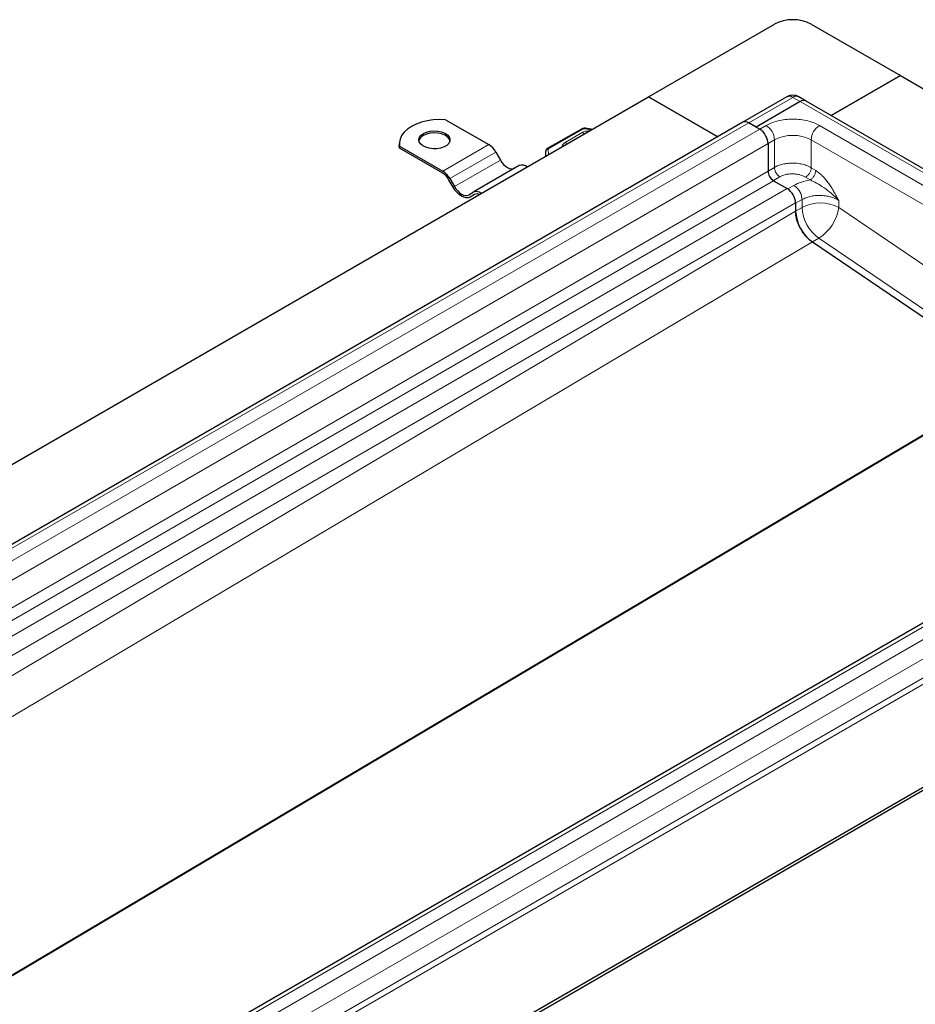
# Model space of a CAD drawing. Units: millimetres. Extents: x 0 to 420, y 0 to 297.
# Drawn here: x 187 to 214, y 109 to 138 of the extents above; entities that cross this region are included whole.
import ezdxf

# ---------------------------------------------------------------- set-up
doc = ezdxf.new("R2010")
doc.units = ezdxf.units.MM

msp = doc.modelspace()

# ---------------------------------------------------------------- linework, layer by layer
at = {"color": 7, "linetype": 'Continuous', "lineweight": 25}
for p, q in [((205.78682, 135.68969), (209.51273, 137.84061)), ((210.60058, 137.84061), (213.23864, 136.3177)), ((213.23864, 136.3177), (211.19163, 135.13598)), ((211.19163, 135.13598), (213.23864, 136.3177)), ((213.23864, 136.3177), (228.63181, 127.43141)), ((124.93188, 89.01313), (205.78682, 135.68969)), ((207.83383, 134.50798), (205.78682, 135.68969)), ((205.78682, 135.68969), (207.83383, 134.50798)), ((209.88359, 135.69128), (208.57816, 134.93768)), ((210.27423, 135.54854), (208.9688, 134.79494)), ((210.27423, 135.54854), (208.9688, 134.79494)), ((210.44729, 135.56568), (210.22972, 135.69128)), ((225.84046, 126.67939), (210.44729, 135.56568)), ((208.57816, 134.93768), (127.72322, 88.26111)), ((199.77709, 135.01412), (201.05464, 134.27661)), ((208.9688, 134.79494), (208.75123, 134.92054)), ((208.75123, 134.92054), (209.07758, 134.73214)), ((203.79853, 134.73756), (202.80216, 134.16822)), ((208.9688, 134.79494), (209.07758, 134.73214)), ((198.40966, 134.30801), (198.40966, 134.2452)), ((198.41727, 134.1663), (198.40966, 134.2452)), ((198.41727, 134.1663), (198.41727, 134.22911)), ((198.41727, 134.22911), (199.69482, 133.4916)), ((199.69482, 133.42879), (198.41727, 134.1663)), ((201.26618, 134.05331), (201.4008, 133.82014)), ((209.32235, 134.30819), (209.32235, 133.49306)), ((209.32235, 134.30819), (209.32235, 133.49164)), ((202.73673, 134.02118), (202.73673, 133.92891)), ((201.95849, 133.65364), (200.59867, 132.86864)), ((200.00251, 133.01293), (199.8679, 133.24609)), ((199.90636, 133.2683), (200.04097, 133.03514)), ((209.48126, 133.21295), (209.53007, 133.1833)), ((209.48553, 133.20901), (209.89348, 132.97351)), ((200.46405, 132.7909), (200.59867, 132.86864)), ((200.6391, 132.80313), (200.50251, 132.72428)), ((200.63713, 132.80202), (200.50251, 132.72428)), ((210.13824, 132.54956), (210.13824, 132.30854)), ((210.63477, 131.39616), (216.65116, 127.31514)), ((224.08012, 125.98859), (143.22518, 79.31202)), ((146.68901, 76.453), (227.54395, 123.12957)), ((146.68901, 76.35879), (227.54395, 123.03535))]:
    msp.add_line(p, q, dxfattribs=at)
at = {"color": 8, "linetype": 'Continuous', "lineweight": 18}
for p, q in [((208.75123, 134.92054), (210.05666, 135.67415)), ((210.27423, 135.54854), (210.05666, 135.67415)), ((210.27423, 135.54854), (225.6674, 126.66226)), ((127.89629, 88.24397), (208.75123, 134.92054)), ((209.07758, 134.73214), (128.22264, 88.05557)), ((203.8367, 134.73359), (202.84032, 134.16424)), ((203.83846, 134.64087), (203.3171, 134.34296)), ((204.08764, 134.70878), (203.90851, 134.74524)), ((209.07758, 134.73214), (209.26796, 134.84204)), ((210.84535, 134.84204), (224.44356, 126.99196)), ((209.32235, 134.30819), (209.51273, 134.41809)), ((209.51273, 134.41809), (209.51273, 133.60296)), ((210.60058, 134.41809), (224.19879, 126.56801)), ((210.60058, 134.41809), (210.60058, 133.59144)), ((128.46741, 87.63162), (209.32235, 134.30819)), ((201.05464, 134.27661), (199.69482, 133.4916)), ((201.26618, 134.05331), (199.90636, 133.2683)), ((202.82996, 133.98273), (202.81783, 134.13674)), ((200.04097, 133.03514), (201.4008, 133.82014)), ((209.32235, 133.49164), (128.46741, 86.81508)), ((209.32235, 133.49306), (209.51273, 133.60296)), ((210.60058, 133.59144), (210.73645, 133.5089)), ((128.63059, 86.53245), (209.48553, 133.20901)), ((209.48126, 133.21295), (209.67163, 133.32285)), ((210.43313, 133.31134), (210.569, 133.2288)), ((209.89348, 132.97351), (129.03854, 86.29695)), ((210.09026, 133.06853), (209.90907, 132.96393)), ((210.13824, 132.53847), (210.32862, 132.64837)), ((210.32862, 132.64837), (210.32862, 132.41841)), ((211.41648, 132.62453), (211.41648, 132.41841)), ((129.2833, 85.873), (210.13824, 132.54956)), ((210.13824, 132.30854), (129.2833, 84.37576)), ((210.13824, 132.30851), (210.32862, 132.41841)), ((211.41648, 132.41841), (217.39969, 128.3599)), ((210.82514, 131.50606), (210.63477, 131.39616)), ((210.82514, 131.50606), (216.84154, 127.42504)), ((129.77983, 83.46335), (210.63477, 131.39613)), ((216.65116, 127.31511), (140.44339, 82.13729)), ((140.47183, 82.12087), (216.6796, 127.29869)), ((143.39824, 79.29489), (224.25318, 125.97145)), ((224.57954, 125.78305), (143.7246, 79.10648)), ((143.96937, 78.68253), (224.82431, 125.3591)), ((224.82431, 124.7938), (143.96937, 78.11724)), ((144.05096, 77.97592), (224.9059, 124.65248))]:
    msp.add_line(p, q, dxfattribs=at)
at = {"color": 7, "linetype": 'Continuous', "lineweight": 25, "flags": 128}
for points in [[(199.77709, 135.01412), (199.59345, 135.018), (199.41086, 135.00605), (199.23339, 134.97853), (199.06499, 134.93607), (198.90942, 134.87961), (198.77014, 134.81041), (198.65027, 134.73001), (198.55246, 134.6402), (198.47892, 134.54299), (198.43126, 134.44053), (198.41056, 134.33513), (198.41727, 134.22911)], [(199.1237, 134.60631), (199.21511, 134.64724), (199.32129, 134.67377), (199.43556, 134.68422), (199.55073, 134.67793), (199.65959, 134.65531), (199.75527, 134.61777), (199.83178, 134.56767), (199.88431, 134.50816), (199.90954, 134.44298), (199.90591, 134.37623), (199.87363, 134.31209), (199.81474, 134.2546), (199.73293, 134.20738), (199.63335, 134.17338), (199.52225, 134.15475), (199.40662, 134.15265), (199.29371, 134.16722), (199.19063, 134.19754), (199.10385, 134.24171), (199.03882, 134.29695), (198.99963, 134.35979), (198.98874, 134.42628), (199.00684, 134.49224), (199.05279, 134.55354), (199.1237, 134.60631)], [(199.90837, 134.3865), (199.88431, 134.44535), (199.83178, 134.50486), (199.75527, 134.55496), (199.65959, 134.5925), (199.55073, 134.61512), (199.43556, 134.62141), (199.32129, 134.61096), (199.21511, 134.58443), (199.1237, 134.5435)], [(201.4008, 133.82014), (201.44613, 133.75101), (201.49785, 133.68923), (201.55397, 133.63717), (201.61233, 133.59684), (201.6707, 133.56979), (201.72682, 133.55705), (201.77854, 133.55912), (201.82387, 133.57591)], [(200.50251, 132.72428), (200.44894, 132.70444), (200.38781, 132.702), (200.32149, 132.71705), (200.25251, 132.74902), (200.18354, 132.79669), (200.11721, 132.85821), (200.05609, 132.93122), (200.00251, 133.01293)], [(200.04097, 133.03514), (200.08631, 132.966), (200.13803, 132.90422), (200.19415, 132.85217), (200.25251, 132.81184), (200.31088, 132.78478), (200.367, 132.77204), (200.41872, 132.77411), (200.46405, 132.7909)]]:
    msp.add_lwpolyline(points, dxfattribs=at)
at = {"color": 8, "linetype": 'Continuous', "lineweight": 18, "flags": 128}
msp.add_lwpolyline([(203.91869, 134.75867), (203.91834, 134.75867), (203.91528, 134.757), (203.91196, 134.75247), (203.90851, 134.74524)], dxfattribs=at)
at = {"color": 7, "linetype": 'Continuous', "lineweight": 25}
for centre, radius, start, end in [((210.05666, 136.79084), 1.18232, 62.609672, 117.390328), ((210.37562, 135.40701), 0.17411, 65.692881, 125.617577), ((210.37562, 135.40701), 0.17411, 65.692881, 125.617577), ((208.64983, 134.779), 0.17411, 54.382423, 114.307119), ((208.64983, 134.779), 0.17411, 54.382423, 114.307119), ((208.79093, 134.284), 0.53197, 2.605478, 57.394522), ((208.79093, 134.284), 0.53197, 2.605478, 57.394522), ((199.22968, 134.32046), 0.24694, 115.414991, 164.487236), ((200.73162, 133.75875), 0.61034, 28.855609, 58.045328), ((199.3718, 132.97374), 0.61034, 28.855609, 58.045328), ((202.04526, 133.43119), 0.23878, 50.939943, 111.308575), ((209.67795, 133.50967), 0.35598, 182.674246, 236.459649), ((209.67663, 133.50777), 0.35465, 182.605478, 237.394522), ((199.43053, 133.00509), 0.49937, 28.855609, 58.045328), ((200.68544, 132.64618), 0.23878, 50.939943, 111.308575), ((209.60682, 132.52538), 0.53197, 2.605478, 57.394522), ((200.70673, 132.65457), 0.16305, 62.963903, 115.267855), ((211.33205, 132.36692), 1.19524, 182.80112, 234.310758)]:
    msp.add_arc(centre, radius, start, end, dxfattribs=at)
at = {"color": 8, "linetype": 'Continuous', "lineweight": 18}
for centre, radius, start, end in [((209.95526, 135.53261), 0.17411, 54.382423, 114.307119), ((210.15805, 135.53261), 0.17411, 65.692881, 125.617577), ((203.81417, 134.70249), 0.0384, 54.074906, 114.025228), ((203.77521, 134.5427), 0.11678, 23.914465, 57.205846), ((208.98131, 134.3939), 0.53197, 2.605478, 57.394522), ((211.132, 134.3939), 0.53197, 122.605478, 177.394522), ((203.25477, 134.24545), 0.11574, 22.482039, 57.410329), ((210.05666, 133.36831), 1.18232, 62.609672, 117.390328), ((202.80745, 134.07097), 0.06659, 81.030069, 173.946099), ((202.81779, 134.13315), 0.0384, 54.075658, 114.01668), ((202.85806, 134.1268), 0.04143, 115.34406, 166.114232), ((203.10267, 134.02163), 0.36594, 180.674572, 193.70522), ((210.87255, 131.36863), 1.18232, 62.609672, 117.390328), ((211.52243, 132.47682), 1.19524, 182.80112, 234.310758), ((210.14521, 132.59456), 1.28341, 301.990784, 352.111305)]:
    msp.add_arc(centre, radius, start, end, dxfattribs=at)
at = {"color": 7, "linetype": 'Continuous', "lineweight": 25}
for points, knots in [([(210.05666, 135.73765), (210.02593, 135.7352), (209.98006, 135.73154), (209.92237, 135.71238), (209.89708, 135.69702), (209.88476, 135.68953)], [0, 0, 0, 0, 0.50978562, 0.76120697, 1, 1, 1, 1]), ([(210.22864, 135.68916), (210.22069, 135.69453), (210.19617, 135.71111), (210.13804, 135.73074), (210.08738, 135.73504), (210.05666, 135.73765)], [0, 0, 0, 0, 0.15864439, 0.48974374, 1, 1, 1, 1]), ([(203.91891, 134.75865), (203.90752, 134.75961), (203.87651, 134.76223), (203.83399, 134.75499), (203.80783, 134.74214), (203.79853, 134.73756)], [0, 0, 0, 0, 0.27200376, 0.74111749, 1, 1, 1, 1]), ([(204.11415, 134.72408), (204.07804, 134.73178), (204.01402, 134.74543), (203.94756, 134.75408), (203.91859, 134.75785)], [0, 0, 0, 0, 0.56407226, 1, 1, 1, 1]), ([(202.74439, 134.08576), (202.74122, 134.07268), (202.73568, 134.04983), (202.73816, 134.02669), (202.73923, 134.0168)], [0, 0, 0, 0, 0.57252354, 1, 1, 1, 1]), ([(202.80216, 134.16822), (202.79155, 134.16103), (202.76934, 134.14597), (202.74897, 134.11602), (202.7438, 134.09419), (202.74187, 134.08601)], [0, 0, 0, 0, 0.36393775, 0.76147155, 1, 1, 1, 1]), ([(210.63477, 131.39613), (210.60583, 131.41736), (210.54503, 131.46196), (210.45384, 131.55268), (210.37899, 131.64544), (210.32166, 131.73114), (210.2725, 131.81518), (210.22164, 131.92049), (210.17626, 132.04725), (210.14452, 132.18061), (210.14038, 132.26513), (210.13824, 132.30854)], [0, 0, 0, 0, 0.108484653, 0.227965323, 0.358434655, 0.427879347, 0.500079433, 0.614277091, 0.735665346, 0.864240842, 1, 1, 1, 1])]:
    msp.add_open_spline(points, degree=3, knots=knots, dxfattribs=at)
at = {"color": 8, "linetype": 'Continuous', "lineweight": 18}
for points, knots in [([(209.26796, 134.84204), (209.31862, 134.86833), (209.42298, 134.92249), (209.61385, 134.98201), (209.82797, 135.02161), (210.05666, 135.03519), (210.28534, 135.02161), (210.49946, 134.98201), (210.69033, 134.92249), (210.79469, 134.86833), (210.84535, 134.84204)], [0, 0, 0, 0, 0.11651603, 0.24001133, 0.36864081, 0.5, 0.63135919, 0.75998867, 0.88348397, 1, 1, 1, 1]), ([(203.90851, 134.74524), (203.90208, 134.74585), (203.88922, 134.74707), (203.86981, 134.74516), (203.85151, 134.74095), (203.84164, 134.73604), (203.8367, 134.73359)], [0, 0, 0, 0, 0.24986539, 0.49999129, 0.74986564, 1, 1, 1, 1]), ([(203.83846, 134.64087), (203.85542, 134.64915), (203.89004, 134.66606), (203.95503, 134.67875), (204.00585, 134.68296), (204.032, 134.67938), (204.0358, 134.67885)], [0, 0, 0, 0, 0.30668743, 0.62613039, 0.94557336, 1, 1, 1, 1]), ([(203.23006, 134.21371), (203.22868, 134.21986), (203.22254, 134.24727), (203.25014, 134.29521), (203.29526, 134.32738), (203.3171, 134.34296)], [0, 0, 0, 0, 0.12993891, 0.57870104, 1, 1, 1, 1]), ([(210.60058, 133.59144), (210.55338, 133.61607), (210.46503, 133.66215), (210.32812, 133.69981), (210.21794, 133.71893), (210.13411, 133.72732), (210.02899, 133.73143), (209.90069, 133.72509), (209.75423, 133.69938), (209.62175, 133.65925), (209.54873, 133.62155), (209.51273, 133.60296)], [0, 0, 0, 0, 0.15480518, 0.28974838, 0.3687223, 0.43882642, 0.50005744, 0.63016605, 0.75685909, 0.88013692, 1, 1, 1, 1]), ([(210.73645, 133.5089), (210.77084, 133.48573), (210.83967, 133.43936), (210.93776, 133.34693), (211.03126, 133.24174), (211.11826, 133.12673), (211.19982, 133.00434), (211.27514, 132.87947), (211.34674, 132.75252), (211.39323, 132.6672), (211.41648, 132.62453)], [0, 0, 0, 0, 0.125071091, 0.250344538, 0.37113278, 0.500440317, 0.625524436, 0.75016098, 0.875054971, 1, 1, 1, 1]), ([(209.67163, 133.32285), (209.72462, 133.34741), (209.80613, 133.3852), (209.94225, 133.40753), (210.05239, 133.41289), (210.16253, 133.40419), (210.29865, 133.37775), (210.38015, 133.3375), (210.43313, 133.31134)], [0, 0, 0, 0, 0.239418689, 0.368309764, 0.499944482, 0.631588445, 0.760505003, 1, 1, 1, 1]), ([(210.569, 133.2288), (210.48026, 133.2112), (210.30278, 133.176), (210.1611, 133.10435), (210.09026, 133.06853)], [0, 0, 0, 0, 0.50001031, 1, 1, 1, 1]), ([(210.569, 133.2288), (210.6327, 133.20006), (210.76914, 133.1385), (210.98138, 132.99948), (211.2098, 132.83411), (211.34576, 132.69623), (211.41648, 132.62453)], [0, 0, 0, 0, 0.20653441, 0.44244615, 0.71002434, 1, 1, 1, 1]), ([(210.32862, 132.64837), (210.36462, 132.66692), (210.43765, 132.70454), (210.57011, 132.74394), (210.69144, 132.76432), (210.79376, 132.77155), (210.89572, 132.77249), (210.98969, 132.76495), (211.07317, 132.75149), (211.12587, 132.74063), (211.19817, 132.72209), (211.30156, 132.68784), (211.37418, 132.64783), (211.41648, 132.62453)], [0, 0, 0, 0, 0.11979285, 0.24300385, 0.36963799, 0.43432351, 0.49986979, 0.62309239, 0.66723285, 0.71287796, 0.76002773, 0.86026011, 1, 1, 1, 1])]:
    msp.add_open_spline(points, degree=3, knots=knots, dxfattribs=at)
for points in [[(209.51273, 133.60296), (209.5151, 133.57731), (209.51984, 133.52601), (209.55638, 133.4433), (209.60876, 133.36926), (209.65068, 133.33832), (209.67163, 133.32285)], [(210.43313, 133.31134), (210.45458, 133.32648), (210.49747, 133.35676), (210.5524, 133.43088), (210.59155, 133.51412), (210.59757, 133.56567), (210.60058, 133.59144)], [(210.73645, 133.5089), (210.73344, 133.48312), (210.72741, 133.43157), (210.68827, 133.34834), (210.63334, 133.27421), (210.59045, 133.24394), (210.569, 133.2288)], [(210.32862, 132.64837), (210.32506, 132.68685), (210.31795, 132.76379), (210.26314, 132.88786), (210.18456, 132.99892), (210.12169, 133.04532), (210.09026, 133.06853)]]:
    msp.add_open_spline(points, degree=3, dxfattribs=at)

doc.saveas('drawing.dxf')
